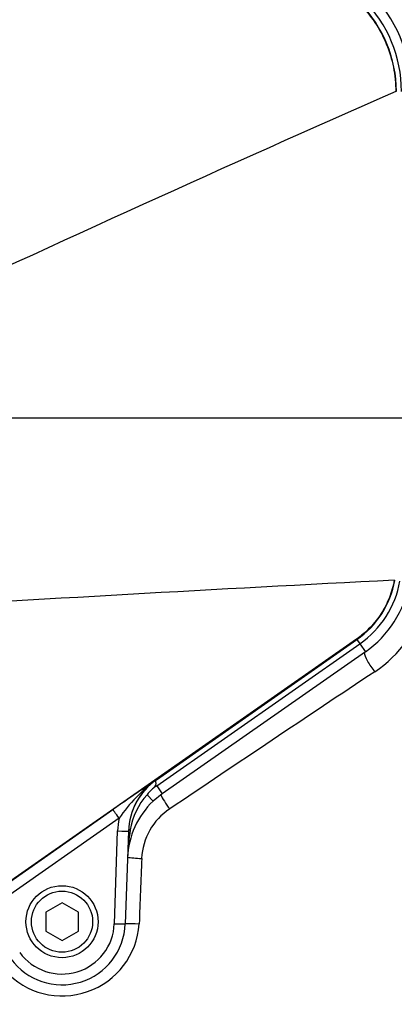
# Paper-space layout 'Sheet1' of a CAD drawing. Units: millimetres. Extents: x 0 to 4752, y 0 to 3360.
# Drawn here: x 1251 to 1320, y 2605 to 2786 of the extents above; entities that cross this region are included whole.
import ezdxf
from ezdxf.enums import TextEntityAlignment as Align

# ---------------------------------------------------------------- set-up
doc = ezdxf.new("R2010")
doc.units = ezdxf.units.MM
doc.header["$LTSCALE"] = 8
for name, color, linetype in [('Default', 7, 'Continuous'), ('tangent', 7, 'Continuous'), ('TSH-1', 7, 'Continuous'), ('visible', 7, 'Continuous')]:
    doc.layers.add(name, color=color, linetype=linetype)
doc.styles.add('SEACAD_Arial', font='arial.ttf')
doc.dimstyles.new('ISO-InstDr', dxfattribs={"dimtxt": 25.6, "dimasz": 35.84, "dimexe": 12.8, "dimexo": 12.8, "dimgap": 6.4, "dimtad": 1, "dimdec": 0, "dimzin": 0, "dimdsep": 46, "dimtxsty": 'SEACAD_Arial', "dimblk1": '_SE_FILLED', "dimblk2": '_SE_FILLED', "dimsah": 1, "dimcen": 12.8, "dimadec": 0, "dimazin": 0, "dimtfac": 0.5, "dimtofl": 0, "dimtmove": 0, "dimatfit": 3, "dimfxl": 1, "dimtzin": 0, "dimarcsym": 0})

# ---------------------------------------------------------------- blocks, each defined once
blk = doc.blocks.new('SE3')
at = {"layer": 'tangent', "color": 7, "linetype": 'Continuous'}
for p, q in [((1312.68, 2672.25), (1239.16, 2620.77)), ((1312.68, 2672.25), (1312.75, 2672.15)), ((1312.75, 2672.15), (1313.29, 2671.38)), ((1276, 2645.28), (1313.29, 2671.38)), ((1313.29, 2671.38), (1314.31, 2669.92)), ((1275.92, 2646.37), (1275.92, 2646.37)), ((1276, 2645.28), (1277.02, 2643.82)), ((1274.22, 2643.63), (1275.34, 2642.44)), ((1240.67, 2621.79), (1267.94, 2640.9)), ((1269.08, 2639.3), (1241.82, 2620.19)), ((1268.21, 2619.91), (1268.81, 2636.98))]:
    blk.add_line(p, q, dxfattribs=at)
for centre, radius, start, end in [((1297.02, 2772.94), 23.9, 359.9882, 90), ((1303.02, 2686.05), 17.9, 305, 349.7839), ((1303.66, 2684.92), 22.39, 303.4864, 345.5864), ((5801.01, -4063.36), 8087.2, 123.681723, 124.002822), ((1586.63, 2184.36), 556.77, 123.9217, 124.9176), ((1293.05, 2622.97), 29, 126.2086, 145.7411), ((1304.07, 2605.19), 48.94, 124.9996, 126.1484), ((1283.59, 2635.21), 12.6, 138.0681, 171.1676), ((1284.76, 2631.39), 11.55, 123.5699, 177.3754), ((1312.53, 2630.5), 41.92, 170.8753, 177.8721), ((3885.31, 2527.93), 2614.15, 177.72026, 177.98468), ((1258.64, 2620.78), 14.15, 222.225, 356.2778), ((1258.61, 2620.25), 9.6, 215.9954, 358)]:
    blk.add_arc(centre, radius, start, end, dxfattribs=at)
for centre, major_axis, ratio, start_param, end_param in [((1315.91, 2667.64), (1.7, -2.47), 0.254245, 3.516403, 5.124874), ((1278.27, 2641.61), (1.71, -2.46), 0.088076, 3.726981, 4.899003), ((1269.08, 2639.26), (-1.15, 1.64), 0.010015, 4.726683, 6.257004), ((1282.8, 2636.49), (0.36, 14.01), 0.998891, 1.395039, 1.56179), ((1268.81, 2637.01), (-2, 0.07), 0.017442, 1.571405, 3.141593), ((1271.81, 2636.89), (0.999, -0.035), 0.319504, 2.313641, 3.141593), ((1273.12, 2632.23), (3, -0.12), 0.104382, 3.744927, 4.751349), ((1268.21, 2619.95), (-2, 0.07), 0.017442, 1.571405, 3.141593), ((1272.66, 2619.79), (3, -0.1), 0.023257, 1.536663, 2.528482)]:
    blk.add_ellipse(centre, major_axis=major_axis, ratio=ratio, start_param=start_param, end_param=end_param, dxfattribs=at)
for points, knots in [([(1297.02, 2795.79), (1298.51, 2795.79), (1300.01, 2795.64), (1302.95, 2795.05), (1304.38, 2794.62), (1307.15, 2793.47), (1308.47, 2792.76), (1310.96, 2791.1), (1312.12, 2790.15), (1314.24, 2788.03), (1315.19, 2786.87), (1316.85, 2784.38), (1317.56, 2783.05), (1318.7, 2780.29), (1319.14, 2778.85), (1319.72, 2775.91), (1319.86, 2774.41), (1319.86, 2772.92)], [0, 0, 0, 0, 0.125, 0.125, 0.25, 0.25, 0.375, 0.375, 0.5, 0.5, 0.625, 0.625, 0.75, 0.75, 0.875, 0.875, 1, 1, 1, 1]), ([(1319.6, 2683.06), (1319.4, 2681.98), (1319.1, 2680.92), (1318.3, 2678.88), (1317.8, 2677.89), (1316.62, 2676.05), (1315.93, 2675.18), (1314.42, 2673.6), (1313.58, 2672.88), (1312.68, 2672.25)], [0, 0, 0, 0, 0.25, 0.25, 0.5, 0.5, 0.75, 0.75, 1, 1, 1, 1])]:
    blk.add_open_spline(points, degree=3, knots=knots, dxfattribs=at)
at = {"layer": 'visible', "color": 7, "linetype": 'Continuous'}
for p, q in [((1319.6, 2683.06), (1319.71, 2683.04)), ((1275.92, 2646.37), (1312.75, 2672.15)), ((1314.31, 2669.92), (1277.02, 2643.82)), ((1275.91, 2646.36), (1275.92, 2646.37)), ((1277.02, 2643.82), (1275.34, 2642.44)), ((1270.81, 2636.94), (1270.21, 2619.88)), ((1258.61, 2623.75), (1255.61, 2622.02)), ((1261.61, 2622.02), (1258.61, 2623.75)), ((1255.61, 2622.02), (1255.61, 2618.55)), ((1261.61, 2618.55), (1261.61, 2622.02)), ((1255.61, 2618.55), (1258.61, 2616.82)), ((1258.61, 2616.82), (1261.61, 2618.55))]:
    blk.add_line(p, q, dxfattribs=at)
for radius in [6.62, 5.62]:
    blk.add_circle((1258.61, 2620.28), radius, dxfattribs=at)
for centre, radius, start, end in [((1297.02, 2772.94), 25.68, 0.0593, 90), ((1297.02, 2772.94), 22.96, 359.9474, 90), ((3036.3, -1124.56), 4258.69, 113.76851, 115.13798), ((1699.26, -4860.87), 7553.48, 92.881068, 93.624087), ((1303.02, 2686.05), 16.96, 305, 349.7839), ((1303.02, 2686.05), 19.68, 305, 349.7839), ((1282.82, 2636.52), 12.02, 125.1172, 178.1056), ((1281.54, 2637.9), 9.3, 132.9548, 141.9577), ((1285.63, 2631.53), 15, 133.3176, 178), ((1258.61, 2620.28), 11.6, 215.9954, 358)]:
    blk.add_arc(centre, radius, start, end, dxfattribs=at)
blk.add_ellipse((1282.8, 2636.52), major_axis=(0.32, 12.01), ratio=0.998617, start_param=0.637088, end_param=1.562371, dxfattribs=at)
blk.add_open_spline([(1275.91, 2646.36), (1275.9, 2646.35), (1275.89, 2646.35), (1275.88, 2646.34), (1275.87, 2646.33), (1275.86, 2646.32), (1275.86, 2646.32), (1275.83, 2646.29), (1275.81, 2646.27), (1275.8, 2646.25), (1275.78, 2646.2), (1275.78, 2646.14), (1275.78, 2646.07), (1275.78, 2646), (1275.8, 2645.91), (1275.81, 2645.8), (1275.81, 2645.73), (1275.81, 2645.64), (1275.8, 2645.56), (1275.79, 2645.48), (1275.76, 2645.39), (1275.72, 2645.31), (1275.67, 2645.2), (1275.59, 2645.1), (1275.51, 2645.01), (1275.41, 2644.9), (1275.31, 2644.8), (1275.2, 2644.71)], degree=3, knots=[0, 0, 0, 0, 0.013181, 0.013181, 0.013181, 0.035563, 0.035563, 0.035563, 0.11052, 0.11052, 0.11052, 0.265029, 0.265029, 0.265029, 0.424617, 0.424617, 0.424617, 0.539993, 0.539993, 0.539993, 0.656896, 0.656896, 0.656896, 0.817023, 0.817023, 0.817023, 1, 1, 1, 1], dxfattribs=at)
blk = doc.blocks.new('DMBLK6576')
at = {"layer": 'Default', "linetype": 'Continuous'}
for points in [[(1175.86, 3175.15), (1140.02, 3169.18), (1175.86, 3163.21)], [(1573.03, 3175.15), (1573.03, 3163.21), (1608.87, 3169.18)]]:
    blk.add_hatch(color=7, dxfattribs=at).paths.add_polyline_path(points)
at = {"layer": 'Default', "color": 7, "linetype": 'Continuous'}
for p, q in [((1140.02, 2776.94), (1140.02, 3181.98)), ((1608.87, 2678.35), (1608.87, 3181.98)), ((1140.02, 3169.18), (1608.87, 3169.18))]:
    blk.add_line(p, q, dxfattribs=at)
at = {"layer": 'Default', "color": 7, "linetype": 'Continuous', "style": 'SEACAD_Arial'}
for s, p in [('469', (1322.97, 3231.9)), ('(', (1298.48, 3201.18)), (')', (1438.72, 3201.18)), ('18.46"', (1322.97, 3201.18))]:
    blk.add_text(s, height=25.6, dxfattribs=at).set_placement(p, align=Align.TOP_LEFT)
blk = doc.blocks.new('_SE_FILLED')
at = {"color": 0}
blk.add_line((0, 0), (-1, 0), dxfattribs=at)
blk.add_solid([(0, 0), (-1, -0.1665), (-1, 0.1665), (0, 0)], dxfattribs=at)
blk = doc.blocks.new('DMBLK6578')
at = {"layer": 'Default', "linetype": 'Continuous'}
for points in [[(2014.21, 2837.13), (2008.24, 2872.97), (2002.27, 2837.13)], [(2014.21, 2748.78), (2002.27, 2748.78), (2008.24, 2712.94)]]:
    blk.add_hatch(color=7, dxfattribs=at).paths.add_polyline_path(points)
at = {"layer": 'Default', "color": 7, "linetype": 'Continuous'}
for p, q in [((1485.42, 2872.97), (2021.04, 2872.97)), ((2008.24, 2872.97), (2008.24, 2712.94)), ((1204.02, 2712.94), (2021.04, 2712.94))]:
    blk.add_line(p, q, dxfattribs=at)
at = {"layer": 'Default', "color": 7, "linetype": 'Continuous', "style": 'SEACAD_Arial'}
for s, p in [(')', (1976.24, 2847.21)), ('6.30"', (1976.24, 2751.49)), ('160', (1945.52, 2751.49)), ('(', (1976.24, 2727.01))]:
    blk.add_text(s, height=25.6, rotation=90, dxfattribs=at).set_placement(p, align=Align.TOP_LEFT)
blk = doc.blocks.new('DMBLK6579')
at = {"layer": 'Default', "linetype": 'Continuous'}
for points in [[(2014.21, 2748.78), (2002.27, 2748.78), (2008.24, 2712.94)], [(2014.21, 2586.1), (2008.24, 2621.94), (2002.27, 2586.1)]]:
    blk.add_hatch(color=7, dxfattribs=at).paths.add_polyline_path(points)
at = {"layer": 'Default', "color": 7, "linetype": 'Continuous'}
for p, q in [((2008.24, 2784.62), (2008.24, 2712.94)), ((1204.02, 2712.94), (2021.04, 2712.94)), ((1672.03, 2621.94), (2021.04, 2621.94)), ((2008.24, 2621.94), (2008.24, 2458.47))]:
    blk.add_line(p, q, dxfattribs=at)
at = {"layer": 'Default', "color": 7, "linetype": 'Continuous', "style": 'SEACAD_Arial'}
for s, p in [(')', (1976.24, 2587.64)), ('3.58"', (1976.24, 2491.92)), ('91', (1945.52, 2491.92)), ('(', (1976.24, 2467.43))]:
    blk.add_text(s, height=25.6, rotation=90, dxfattribs=at).set_placement(p, align=Align.TOP_LEFT)

psp = doc.layouts.new('Sheet1')

# ---------------------------------------------------------------- block references
at = {"layer": 'TSH-1'}
psp.add_blockref('SE3', (0, 0), dxfattribs=at)

# ---------------------------------------------------------------- dimensions: what is measured, and where the dimension line sits
at = {"layer": 'Default', "color": 7, "linetype": 'Continuous'}
dim = psp.add_linear_dim(base=(1608.87, 3169.18), p1=(1140.02, 2712.94), p2=(1608.87, 2665.55), text='\\A1;<>', dimstyle='ISO-InstDr', override={"dimpost": '\\X'}, dxfattribs=at)
dim.commit()
dim.dimension.update_dxf_attribs({"geometry": 'DMBLK6576', "text_midpoint": (1374.45, 3169.18), "dimtype": 160})
for base, p1, p2, picture, middle in [((2008.24, 2712.94), (1472.62, 2872.97), (1140.02, 2712.94), 'DMBLK6578', (2008.24, 2792.95)), ((2008.24, 2621.94), (1140.02, 2712.94), (1659.23, 2621.94), 'DMBLK6579', (2008.24, 2608.29))]:
    dim = psp.add_linear_dim(base=base, p1=p1, p2=p2, angle=90, text='\\A1;<>', dimstyle='ISO-InstDr', override={"dimpost": '\\X'}, dxfattribs=at)
    dim.commit()
    dim.dimension.update_dxf_attribs({"geometry": picture, "text_midpoint": middle, "dimtype": 160})

doc.saveas('drawing.dxf')
